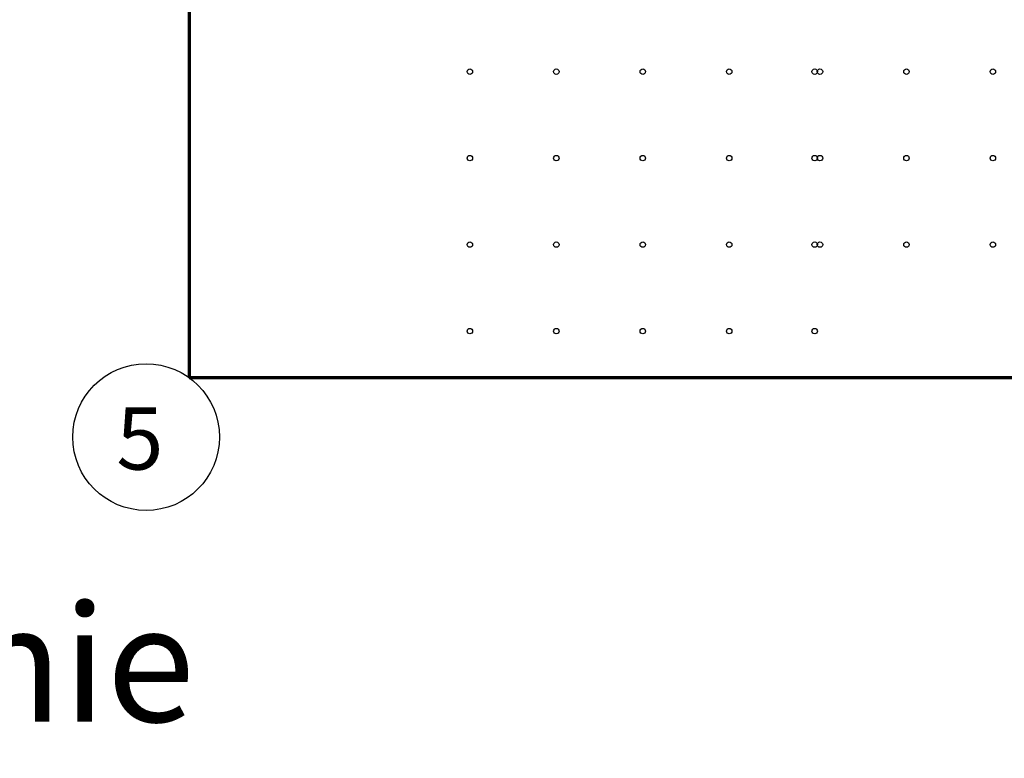
# Model space of a CAD drawing. Units: millimetres. Extents: x -701 to 47267, y -3720 to 53594.
# Drawn here: x 20857 to 32247, y -3720 to 4820 of the extents above; entities that cross this region are included whole.
import ezdxf

# ---------------------------------------------------------------- set-up
doc = ezdxf.new("R2010")
doc.units = ezdxf.units.MM
for name, color, linetype, lineweight in [('025', 1, 'Continuous', 30), ('070', 3, 'Continuous', 70), ('drzwi', 5, 'Continuous', 30)]:
    doc.layers.add(name, color=color, linetype=linetype, lineweight=lineweight)
doc.styles.get("Standard").update_dxf_attribs({"font": 'ARIAL.TTF'})

msp = doc.modelspace()

# ---------------------------------------------------------------- linework, layer by layer
at = {"layer": '025'}
msp.add_circle((22319.7, -6.18), 848.54, dxfattribs=at)
at = {"layer": '070'}
msp.add_lwpolyline([(22816.56, 681.68), (43216.56, 681.68), (43216.56, 15031.68), (22816.56, 15031.68)], close=True, dxfattribs=at)
at = {"layer": 'drzwi'}
for centre in [(26064.77, 4219.18), (27064.77, 4219.18), (28064.77, 4219.18), (29064.77, 4219.18), (30053.67, 4219.18), (30114.77, 4219.18), (31114.77, 4219.18), (32114.77, 4219.18), (26064.77, 3219.18), (27064.77, 3219.18), (28064.77, 3219.18), (29064.77, 3219.18), (30053.67, 3219.18), (30114.77, 3219.18), (31114.77, 3219.18), (32114.77, 3219.18), (26064.77, 2219.18), (27064.77, 2219.18), (28064.77, 2219.18), (29064.77, 2219.18), (30053.67, 2219.18), (30114.77, 2219.18), (31114.77, 2219.18), (32114.77, 2219.18), (26064.77, 1219.18), (27064.77, 1219.18), (28064.77, 1219.18), (29064.77, 1219.18), (30053.67, 1219.18)]:
    msp.add_circle(centre, 31.31, dxfattribs=at)

# ---------------------------------------------------------------- texts
at = {"layer": '025'}
msp.add_text('5', height=720, dxfattribs=at).set_placement((21975.07, -381.85))
at = {"layer": '070'}
msp.add_text('etapowanie', height=1350, dxfattribs=at).set_placement((12708.94, -3298.11))

doc.saveas('drawing.dxf')
